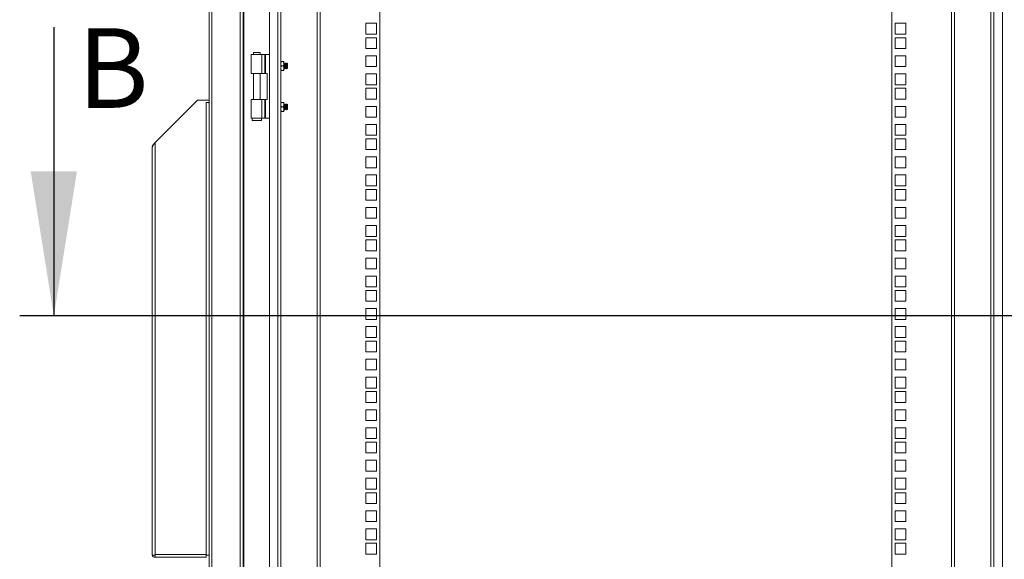
# Model space of a CAD drawing. Units: millimetres. Extents: x 63 to 8538, y 73 to 6060.
# Drawn here: x 5111 to 5976, y 2798 to 3272 of the extents above; entities that cross this region are included whole.
import ezdxf

# ---------------------------------------------------------------- set-up
doc = ezdxf.new("R2010")
doc.units = ezdxf.units.MM
doc.header["$LTSCALE"] = 5
doc.layers.add('Dimensions', color=7, linetype='Continuous')
doc.styles.add('SLDTEXTSTYLE1', font='romans.shx', dxfattribs={"width": 0.75})

msp = doc.modelspace()

# ---------------------------------------------------------------- linework, layer by layer
at = {"linetype": 'Continuous', "lineweight": 18}
for p, q in [((5277.58, 3823.68), (5277.58, 2603.03)), ((5280.18, 2603.63), (5280.18, 3823.08)), ((5304.98, 2628.43), (5304.98, 3798.28)), ((5307.58, 3795.68), (5307.58, 2631.03)), ((5308.18, 3795.08), (5308.18, 2631.63)), ((5330.58, 2658.85), (5330.58, 3767.85)), ((5337.98, 2661.43), (5337.98, 3765.28)), ((5964.58, 3763.85), (5964.58, 2662.85)), ((5967.18, 3763.85), (5967.18, 2662.85)), ((5974.58, 3767.85), (5974.58, 2658.85)), ((5340.58, 3762.68), (5340.58, 2664.03)), ((5372.58, 2678.95), (5372.58, 3747.7)), ((5375.18, 3748.3), (5375.18, 2678.35)), ((5427.58, 3748.3), (5427.58, 2678.35)), ((5877.58, 2678.35), (5877.58, 3748.3)), ((5929.98, 2678.35), (5929.98, 3748.3)), ((5932.58, 3747.7), (5932.58, 2678.95)), ((5415.33, 3268.85), (5415.33, 3259.35)), ((5424.83, 3268.85), (5415.33, 3268.85)), ((5424.83, 3259.35), (5424.83, 3268.85)), ((5889.83, 3268.85), (5880.33, 3268.85)), ((5880.33, 3268.85), (5880.33, 3259.35)), ((5889.83, 3259.35), (5889.83, 3268.85)), ((5415.33, 3259.35), (5424.83, 3259.35)), ((5415.33, 3256.2), (5415.33, 3246.7)), ((5424.83, 3256.2), (5415.33, 3256.2)), ((5424.83, 3246.7), (5424.83, 3256.2)), ((5880.33, 3259.35), (5889.83, 3259.35)), ((5889.83, 3256.2), (5880.33, 3256.2)), ((5880.33, 3256.2), (5880.33, 3246.7)), ((5889.83, 3246.7), (5889.83, 3256.2)), ((5415.33, 3246.7), (5424.83, 3246.7)), ((5880.33, 3246.7), (5889.83, 3246.7)), ((5314.58, 3241.35), (5314.58, 3224.85)), ((5323.91, 3241.35), (5314.58, 3241.35)), ((5316.63, 3243.1), (5316.63, 3241.35)), ((5319.58, 3243.1), (5316.63, 3243.1)), ((5322.53, 3243.1), (5319.58, 3243.1)), ((5322.53, 3241.35), (5322.53, 3243.1)), ((5323.91, 3241.35), (5323.91, 3224.85)), ((5323.91, 3241.35), (5326.63, 3241.35)), ((5326.63, 3224.85), (5326.63, 3241.35)), ((5326.63, 3241.35), (5327.14, 3241.35)), ((5327.14, 3241.35), (5327.14, 3224.85)), ((5330.58, 3241.35), (5327.14, 3241.35)), ((5415.33, 3240.3), (5415.33, 3230.8)), ((5424.83, 3240.3), (5415.33, 3240.3)), ((5424.83, 3230.8), (5424.83, 3240.3)), ((5889.83, 3240.3), (5880.33, 3240.3)), ((5880.33, 3240.3), (5880.33, 3230.8)), ((5889.83, 3230.8), (5889.83, 3240.3)), ((5340.94, 3235.35), (5340.58, 3233.35)), ((5340.58, 3235.35), (5340.94, 3235.35)), ((5340.58, 3233.35), (5340.94, 3231.35)), ((5340.94, 3231.35), (5340.58, 3229.35)), ((5340.58, 3229.35), (5340.94, 3227.35)), ((5340.58, 3227.35), (5340.94, 3227.35)), ((5340.94, 3235.35), (5342.92, 3235.35)), ((5340.94, 3231.35), (5342.92, 3231.35)), ((5340.94, 3227.35), (5342.92, 3227.35)), ((5342.92, 3235.35), (5343.28, 3233.35)), ((5343.28, 3235.35), (5342.92, 3235.35)), ((5343.28, 3233.35), (5342.92, 3231.35)), ((5342.92, 3231.35), (5343.28, 3229.35)), ((5343.28, 3229.35), (5342.92, 3227.35)), ((5342.92, 3227.35), (5343.28, 3227.35)), ((5343.28, 3233.35), (5343.28, 3235.35)), ((5343.58, 3233.41), (5343.28, 3233.84)), ((5343.28, 3229.35), (5343.28, 3233.35)), ((5343.28, 3227.35), (5343.28, 3229.35)), ((5343.28, 3228.87), (5343.58, 3229.3)), ((5343.89, 3233.85), (5343.58, 3233.41)), ((5343.58, 3229.3), (5343.58, 3233.41)), ((5343.58, 3229.3), (5343.89, 3228.85)), ((5344.02, 3233.85), (5343.89, 3233.85)), ((5343.89, 3228.85), (5343.89, 3233.85)), ((5343.89, 3228.85), (5344.02, 3228.85)), ((5344.33, 3233.41), (5344.02, 3233.85)), ((5344.02, 3228.85), (5344.02, 3233.85)), ((5344.02, 3228.85), (5344.33, 3229.3)), ((5344.64, 3233.85), (5344.33, 3233.41)), ((5344.33, 3229.3), (5344.33, 3233.41)), ((5344.33, 3229.3), (5344.64, 3228.85)), ((5344.77, 3233.85), (5344.64, 3233.85)), ((5344.64, 3228.85), (5344.64, 3233.85)), ((5344.64, 3228.85), (5344.77, 3228.85)), ((5345.08, 3233.41), (5344.77, 3233.85)), ((5344.77, 3228.85), (5344.77, 3233.85)), ((5344.77, 3228.85), (5345.08, 3229.3)), ((5345.39, 3233.85), (5345.08, 3233.41)), ((5345.08, 3229.3), (5345.08, 3233.41)), ((5345.08, 3229.3), (5345.39, 3228.85)), ((5345.52, 3233.85), (5345.39, 3233.85)), ((5345.39, 3228.85), (5345.39, 3233.85)), ((5345.39, 3228.85), (5345.52, 3228.85)), ((5345.83, 3233.41), (5345.52, 3233.85)), ((5345.52, 3228.85), (5345.52, 3233.85)), ((5345.52, 3228.85), (5345.83, 3229.3)), ((5346.14, 3233.85), (5345.83, 3233.41)), ((5345.83, 3229.3), (5345.83, 3233.41)), ((5345.83, 3229.3), (5346.14, 3228.86)), ((5346.58, 3233.41), (5346.14, 3233.85)), ((5346.14, 3228.86), (5346.14, 3233.85)), ((5346.14, 3228.86), (5346.58, 3229.3)), ((5346.58, 3229.3), (5346.58, 3233.41)), ((5415.33, 3230.8), (5424.83, 3230.8)), ((5880.33, 3230.8), (5889.83, 3230.8)), ((5323.91, 3224.85), (5314.58, 3224.85)), ((5316.63, 3224.85), (5316.63, 3201.85)), ((5322.53, 3201.85), (5322.53, 3224.85)), ((5326.63, 3224.85), (5323.91, 3224.85)), ((5326.63, 3224.85), (5327.14, 3224.85)), ((5328.58, 3224.85), (5327.14, 3224.85)), ((5328.58, 3201.85), (5328.58, 3224.85)), ((5415.33, 3224.4), (5415.33, 3214.9)), ((5424.83, 3224.4), (5415.33, 3224.4)), ((5424.83, 3214.9), (5424.83, 3224.4)), ((5889.83, 3224.4), (5880.33, 3224.4)), ((5880.33, 3224.4), (5880.33, 3214.9)), ((5889.83, 3214.9), (5889.83, 3224.4)), ((5415.33, 3214.9), (5424.83, 3214.9)), ((5415.33, 3211.75), (5415.33, 3202.25)), ((5424.83, 3211.75), (5415.33, 3211.75)), ((5424.83, 3202.25), (5424.83, 3211.75)), ((5880.33, 3214.9), (5889.83, 3214.9)), ((5889.83, 3211.75), (5880.33, 3211.75)), ((5880.33, 3211.75), (5880.33, 3202.25)), ((5889.83, 3202.25), (5889.83, 3211.75)), ((5230.18, 3163.95), (5267.58, 3201.35)), ((5267.58, 3201.35), (5277.58, 3201.35)), ((5314.58, 3201.85), (5314.58, 3185.35)), ((5323.91, 3201.85), (5314.58, 3201.85)), ((5323.91, 3185.35), (5323.91, 3201.85)), ((5323.91, 3201.85), (5326.63, 3201.85)), ((5326.63, 3185.35), (5326.63, 3201.85)), ((5326.63, 3201.85), (5327.14, 3201.85)), ((5327.14, 3201.85), (5327.14, 3185.35)), ((5328.58, 3201.85), (5327.14, 3201.85)), ((5415.33, 3202.25), (5424.83, 3202.25)), ((5880.33, 3202.25), (5889.83, 3202.25)), ((5274.98, 3199.35), (5276.78, 3199.35)), ((5274.98, 3199.35), (5274.98, 2801.95)), ((5275.84, 3199.22), (5276.07, 3199.35)), ((5276.78, 3199.35), (5277.58, 3199.35)), ((5277.5, 3199.35), (5277.58, 3198.75)), ((5340.58, 3197.35), (5340.94, 3199.35)), ((5340.94, 3199.35), (5340.58, 3199.35)), ((5340.94, 3195.35), (5340.58, 3197.35)), ((5340.58, 3193.35), (5340.94, 3195.35)), ((5340.94, 3191.35), (5340.58, 3193.35)), ((5342.92, 3199.35), (5340.94, 3199.35)), ((5340.94, 3195.35), (5342.92, 3195.35)), ((5343.28, 3197.35), (5342.92, 3199.35)), ((5342.92, 3199.35), (5343.28, 3199.35)), ((5342.92, 3195.35), (5343.28, 3197.35)), ((5343.28, 3193.35), (5342.92, 3195.35)), ((5342.92, 3191.35), (5343.28, 3193.35)), ((5343.28, 3197.35), (5343.28, 3199.35)), ((5343.58, 3197.41), (5343.28, 3197.84)), ((5343.28, 3193.35), (5343.28, 3197.35)), ((5343.28, 3191.35), (5343.28, 3193.35)), ((5343.28, 3192.87), (5343.58, 3193.3)), ((5343.89, 3197.85), (5343.58, 3197.41)), ((5343.58, 3193.3), (5343.58, 3197.41)), ((5343.58, 3193.3), (5343.89, 3192.85)), ((5344.02, 3197.85), (5343.89, 3197.85)), ((5343.89, 3192.85), (5343.89, 3197.85)), ((5343.89, 3192.85), (5344.02, 3192.85)), ((5344.33, 3197.41), (5344.02, 3197.85)), ((5344.02, 3192.85), (5344.02, 3197.85)), ((5344.02, 3192.85), (5344.33, 3193.3)), ((5344.64, 3197.85), (5344.33, 3197.41)), ((5344.33, 3193.3), (5344.33, 3197.41)), ((5344.33, 3193.3), (5344.64, 3192.85)), ((5344.77, 3197.85), (5344.64, 3197.85)), ((5344.64, 3192.85), (5344.64, 3197.85)), ((5344.64, 3192.85), (5344.77, 3192.85)), ((5345.08, 3197.41), (5344.77, 3197.85)), ((5344.77, 3192.85), (5344.77, 3197.85)), ((5344.77, 3192.85), (5345.08, 3193.3)), ((5345.39, 3197.85), (5345.08, 3197.41)), ((5345.08, 3193.3), (5345.08, 3197.41)), ((5345.08, 3193.3), (5345.39, 3192.85)), ((5345.52, 3197.85), (5345.39, 3197.85)), ((5345.39, 3192.85), (5345.39, 3197.85)), ((5345.39, 3192.85), (5345.52, 3192.85)), ((5345.83, 3197.41), (5345.52, 3197.85)), ((5345.52, 3192.85), (5345.52, 3197.85)), ((5345.52, 3192.85), (5345.83, 3193.3)), ((5346.14, 3197.85), (5345.83, 3197.41)), ((5345.83, 3193.3), (5345.83, 3197.41)), ((5345.83, 3193.3), (5346.14, 3192.86)), ((5346.58, 3197.41), (5346.14, 3197.85)), ((5346.14, 3192.86), (5346.14, 3197.85)), ((5346.14, 3192.86), (5346.58, 3193.3)), ((5346.58, 3193.3), (5346.58, 3197.41)), ((5415.33, 3195.85), (5415.33, 3186.35)), ((5424.83, 3195.85), (5415.33, 3195.85)), ((5424.83, 3186.35), (5424.83, 3195.85)), ((5889.83, 3195.85), (5880.33, 3195.85)), ((5880.33, 3195.85), (5880.33, 3186.35)), ((5889.83, 3186.35), (5889.83, 3195.85)), ((5323.91, 3185.35), (5314.58, 3185.35)), ((5315.58, 3185.35), (5315.58, 3183.35)), ((5323.58, 3183.35), (5323.58, 3185.35)), ((5326.63, 3185.35), (5323.91, 3185.35)), ((5326.63, 3185.35), (5327.14, 3185.35)), ((5330.58, 3185.35), (5327.14, 3185.35)), ((5340.58, 3191.35), (5340.94, 3191.35)), ((5340.94, 3191.35), (5342.92, 3191.35)), ((5342.92, 3191.35), (5343.28, 3191.35)), ((5415.33, 3186.35), (5424.83, 3186.35)), ((5880.33, 3186.35), (5889.83, 3186.35)), ((5315.58, 3183.35), (5323.58, 3183.35)), ((5415.33, 3179.95), (5415.33, 3170.45)), ((5424.83, 3179.95), (5415.33, 3179.95)), ((5424.83, 3170.45), (5424.83, 3179.95)), ((5889.83, 3179.95), (5880.33, 3179.95)), ((5880.33, 3179.95), (5880.33, 3170.45)), ((5889.83, 3170.45), (5889.83, 3179.95)), ((5415.33, 3170.45), (5424.83, 3170.45)), ((5415.33, 3167.3), (5415.33, 3157.8)), ((5424.83, 3167.3), (5415.33, 3167.3)), ((5424.83, 3157.8), (5424.83, 3167.3)), ((5880.33, 3170.45), (5889.83, 3170.45)), ((5889.83, 3167.3), (5880.33, 3167.3)), ((5880.33, 3167.3), (5880.33, 3157.8)), ((5889.83, 3157.8), (5889.83, 3167.3)), ((5227.58, 3160.28), (5227.58, 3159.01)), ((5227.58, 3159.01), (5227.58, 2801.95)), ((5228.34, 3162.11), (5228.66, 3162.44)), ((5228.6, 3161.86), (5228.34, 3162.11)), ((5228.66, 3162.44), (5230.08, 3163.85)), ((5228.86, 3162.24), (5228.66, 3162.44)), ((5230.18, 3163.95), (5230.18, 2801.95)), ((5415.33, 3157.8), (5424.83, 3157.8)), ((5880.33, 3157.8), (5889.83, 3157.8)), ((5415.33, 3151.4), (5415.33, 3141.9)), ((5424.83, 3151.4), (5415.33, 3151.4)), ((5424.83, 3141.9), (5424.83, 3151.4)), ((5889.83, 3151.4), (5880.33, 3151.4)), ((5880.33, 3151.4), (5880.33, 3141.9)), ((5889.83, 3141.9), (5889.83, 3151.4)), ((5415.33, 3141.9), (5424.83, 3141.9)), ((5880.33, 3141.9), (5889.83, 3141.9)), ((5415.33, 3135.5), (5415.33, 3126)), ((5424.83, 3135.5), (5415.33, 3135.5)), ((5424.83, 3126), (5424.83, 3135.5)), ((5889.83, 3135.5), (5880.33, 3135.5)), ((5880.33, 3135.5), (5880.33, 3126)), ((5889.83, 3126), (5889.83, 3135.5)), ((5415.33, 3126), (5424.83, 3126)), ((5880.33, 3126), (5889.83, 3126)), ((5415.33, 3122.85), (5415.33, 3113.35)), ((5424.83, 3122.85), (5415.33, 3122.85)), ((5424.83, 3113.35), (5424.83, 3122.85)), ((5889.83, 3122.85), (5880.33, 3122.85)), ((5880.33, 3122.85), (5880.33, 3113.35)), ((5889.83, 3113.35), (5889.83, 3122.85)), ((5415.33, 3113.35), (5424.83, 3113.35)), ((5415.33, 3106.95), (5415.33, 3097.45)), ((5424.83, 3106.95), (5415.33, 3106.95)), ((5424.83, 3097.45), (5424.83, 3106.95)), ((5880.33, 3113.35), (5889.83, 3113.35)), ((5889.83, 3106.95), (5880.33, 3106.95)), ((5880.33, 3106.95), (5880.33, 3097.45)), ((5889.83, 3097.45), (5889.83, 3106.95)), ((5415.33, 3097.45), (5424.83, 3097.45)), ((5880.33, 3097.45), (5889.83, 3097.45)), ((5415.33, 3091.05), (5415.33, 3081.55)), ((5424.83, 3091.05), (5415.33, 3091.05)), ((5424.83, 3081.55), (5424.83, 3091.05)), ((5889.83, 3091.05), (5880.33, 3091.05)), ((5880.33, 3091.05), (5880.33, 3081.55)), ((5889.83, 3081.55), (5889.83, 3091.05)), ((5415.33, 3081.55), (5424.83, 3081.55)), ((5880.33, 3081.55), (5889.83, 3081.55)), ((5415.33, 3078.4), (5415.33, 3068.9)), ((5424.83, 3078.4), (5415.33, 3078.4)), ((5424.83, 3068.9), (5424.83, 3078.4)), ((5889.83, 3078.4), (5880.33, 3078.4)), ((5880.33, 3078.4), (5880.33, 3068.9)), ((5889.83, 3068.9), (5889.83, 3078.4)), ((5415.33, 3068.9), (5424.83, 3068.9)), ((5415.33, 3062.5), (5415.33, 3053)), ((5424.83, 3062.5), (5415.33, 3062.5)), ((5424.83, 3053), (5424.83, 3062.5)), ((5880.33, 3068.9), (5889.83, 3068.9)), ((5889.83, 3062.5), (5880.33, 3062.5)), ((5880.33, 3062.5), (5880.33, 3053)), ((5889.83, 3053), (5889.83, 3062.5)), ((5415.33, 3053), (5424.83, 3053)), ((5415.33, 3046.6), (5415.33, 3037.1)), ((5424.83, 3046.6), (5415.33, 3046.6)), ((5424.83, 3037.1), (5424.83, 3046.6)), ((5880.33, 3053), (5889.83, 3053)), ((5889.83, 3046.6), (5880.33, 3046.6)), ((5880.33, 3046.6), (5880.33, 3037.1)), ((5889.83, 3037.1), (5889.83, 3046.6)), ((5415.33, 3037.1), (5424.83, 3037.1)), ((5880.33, 3037.1), (5889.83, 3037.1)), ((5415.33, 3033.95), (5415.33, 3024.45)), ((5424.83, 3033.95), (5415.33, 3033.95)), ((5424.83, 3024.45), (5424.83, 3033.95)), ((5889.83, 3033.95), (5880.33, 3033.95)), ((5880.33, 3033.95), (5880.33, 3024.45)), ((5889.83, 3024.45), (5889.83, 3033.95)), ((5415.33, 3024.45), (5424.83, 3024.45)), ((5880.33, 3024.45), (5889.83, 3024.45)), ((5415.33, 3018.05), (5415.33, 3008.55)), ((5424.83, 3018.05), (5415.33, 3018.05)), ((5424.83, 3008.55), (5424.83, 3018.05)), ((5889.83, 3018.05), (5880.33, 3018.05)), ((5880.33, 3018.05), (5880.33, 3008.55)), ((5889.83, 3008.55), (5889.83, 3018.05)), ((5415.33, 3008.55), (5424.83, 3008.55)), ((5415.33, 3002.15), (5415.33, 2992.65)), ((5424.83, 3002.15), (5415.33, 3002.15)), ((5424.83, 2992.65), (5424.83, 3002.15)), ((5880.33, 3008.55), (5889.83, 3008.55)), ((5889.83, 3002.15), (5880.33, 3002.15)), ((5880.33, 3002.15), (5880.33, 2992.65)), ((5889.83, 2992.65), (5889.83, 3002.15)), ((5415.33, 2992.65), (5424.83, 2992.65)), ((5415.33, 2989.5), (5415.33, 2980)), ((5424.83, 2989.5), (5415.33, 2989.5)), ((5424.83, 2980), (5424.83, 2989.5)), ((5880.33, 2992.65), (5889.83, 2992.65)), ((5889.83, 2989.5), (5880.33, 2989.5)), ((5880.33, 2989.5), (5880.33, 2980)), ((5889.83, 2980), (5889.83, 2989.5)), ((5415.33, 2980), (5424.83, 2980)), ((5880.33, 2980), (5889.83, 2980)), ((5415.33, 2973.6), (5415.33, 2964.1)), ((5424.83, 2973.6), (5415.33, 2973.6)), ((5424.83, 2964.1), (5424.83, 2973.6)), ((5889.83, 2973.6), (5880.33, 2973.6)), ((5880.33, 2973.6), (5880.33, 2964.1)), ((5889.83, 2964.1), (5889.83, 2973.6)), ((5415.33, 2964.1), (5424.83, 2964.1)), ((5880.33, 2964.1), (5889.83, 2964.1)), ((5415.33, 2957.7), (5415.33, 2948.2)), ((5424.83, 2957.7), (5415.33, 2957.7)), ((5424.83, 2948.2), (5424.83, 2957.7)), ((5889.83, 2957.7), (5880.33, 2957.7)), ((5880.33, 2957.7), (5880.33, 2948.2)), ((5889.83, 2948.2), (5889.83, 2957.7)), ((5415.33, 2948.2), (5424.83, 2948.2)), ((5415.33, 2945.05), (5415.33, 2935.55)), ((5424.83, 2945.05), (5415.33, 2945.05)), ((5424.83, 2935.55), (5424.83, 2945.05)), ((5880.33, 2948.2), (5889.83, 2948.2)), ((5889.83, 2945.05), (5880.33, 2945.05)), ((5880.33, 2945.05), (5880.33, 2935.55)), ((5889.83, 2935.55), (5889.83, 2945.05)), ((5415.33, 2935.55), (5424.83, 2935.55)), ((5880.33, 2935.55), (5889.83, 2935.55)), ((5415.33, 2929.15), (5415.33, 2919.65)), ((5424.83, 2929.15), (5415.33, 2929.15)), ((5424.83, 2919.65), (5424.83, 2929.15)), ((5889.83, 2929.15), (5880.33, 2929.15)), ((5880.33, 2929.15), (5880.33, 2919.65)), ((5889.83, 2919.65), (5889.83, 2929.15)), ((5415.33, 2919.65), (5424.83, 2919.65)), ((5880.33, 2919.65), (5889.83, 2919.65)), ((5415.33, 2913.25), (5415.33, 2903.75)), ((5424.83, 2913.25), (5415.33, 2913.25)), ((5424.83, 2903.75), (5424.83, 2913.25)), ((5889.83, 2913.25), (5880.33, 2913.25)), ((5880.33, 2913.25), (5880.33, 2903.75)), ((5889.83, 2903.75), (5889.83, 2913.25)), ((5415.33, 2903.75), (5424.83, 2903.75)), ((5415.33, 2900.6), (5415.33, 2891.1)), ((5424.83, 2900.6), (5415.33, 2900.6)), ((5424.83, 2891.1), (5424.83, 2900.6)), ((5880.33, 2903.75), (5889.83, 2903.75)), ((5889.83, 2900.6), (5880.33, 2900.6)), ((5880.33, 2900.6), (5880.33, 2891.1)), ((5889.83, 2891.1), (5889.83, 2900.6)), ((5415.33, 2891.1), (5424.83, 2891.1)), ((5880.33, 2891.1), (5889.83, 2891.1)), ((5415.33, 2884.7), (5415.33, 2875.2)), ((5424.83, 2884.7), (5415.33, 2884.7)), ((5424.83, 2875.2), (5424.83, 2884.7)), ((5889.83, 2884.7), (5880.33, 2884.7)), ((5880.33, 2884.7), (5880.33, 2875.2)), ((5889.83, 2875.2), (5889.83, 2884.7)), ((5415.33, 2875.2), (5424.83, 2875.2)), ((5880.33, 2875.2), (5889.83, 2875.2)), ((5415.33, 2868.8), (5415.33, 2859.3)), ((5424.83, 2868.8), (5415.33, 2868.8)), ((5424.83, 2859.3), (5424.83, 2868.8)), ((5889.83, 2868.8), (5880.33, 2868.8)), ((5880.33, 2868.8), (5880.33, 2859.3)), ((5889.83, 2859.3), (5889.83, 2868.8)), ((5415.33, 2859.3), (5424.83, 2859.3)), ((5415.33, 2856.15), (5415.33, 2846.65)), ((5424.83, 2856.15), (5415.33, 2856.15)), ((5424.83, 2846.65), (5424.83, 2856.15)), ((5880.33, 2859.3), (5889.83, 2859.3)), ((5889.83, 2856.15), (5880.33, 2856.15)), ((5880.33, 2856.15), (5880.33, 2846.65)), ((5889.83, 2846.65), (5889.83, 2856.15)), ((5415.33, 2846.65), (5424.83, 2846.65)), ((5880.33, 2846.65), (5889.83, 2846.65)), ((5415.33, 2840.25), (5415.33, 2830.75)), ((5424.83, 2840.25), (5415.33, 2840.25)), ((5424.83, 2830.75), (5424.83, 2840.25)), ((5889.83, 2840.25), (5880.33, 2840.25)), ((5880.33, 2840.25), (5880.33, 2830.75)), ((5889.83, 2830.75), (5889.83, 2840.25)), ((5415.33, 2830.75), (5424.83, 2830.75)), ((5880.33, 2830.75), (5889.83, 2830.75)), ((5415.33, 2824.35), (5415.33, 2814.85)), ((5424.83, 2824.35), (5415.33, 2824.35)), ((5424.83, 2814.85), (5424.83, 2824.35)), ((5889.83, 2824.35), (5880.33, 2824.35)), ((5880.33, 2824.35), (5880.33, 2814.85)), ((5889.83, 2814.85), (5889.83, 2824.35)), ((5415.33, 2814.85), (5424.83, 2814.85)), ((5415.33, 2811.7), (5415.33, 2802.2)), ((5424.83, 2811.7), (5415.33, 2811.7)), ((5424.83, 2802.2), (5424.83, 2811.7)), ((5880.33, 2814.85), (5889.83, 2814.85)), ((5889.83, 2811.7), (5880.33, 2811.7)), ((5880.33, 2811.7), (5880.33, 2802.2)), ((5889.83, 2802.2), (5889.83, 2811.7)), ((5227.58, 2801.95), (5227.58, 2801.35)), ((5227.58, 2801.35), (5230.18, 2801.35)), ((5230.18, 2801.95), (5274.98, 2801.95)), ((5230.18, 2801.35), (5230.18, 2801.95)), ((5230.18, 2799.35), (5230.18, 2801.35)), ((5230.18, 2799.35), (5230.32, 2799.35)), ((5230.32, 2799.35), (5274.98, 2799.35)), ((5274.98, 2801.95), (5274.98, 2801.35)), ((5274.98, 2801.35), (5277.58, 2801.35)), ((5274.98, 2801.35), (5274.98, 2799.35)), ((5415.33, 2802.2), (5424.83, 2802.2)), ((5880.33, 2802.2), (5889.83, 2802.2))]:
    msp.add_line(p, q, dxfattribs=at)
for centre, radius, start, end in [((5274.81, 3192.7), 6.65, 65.43613, 88.57463), ((5236.05, 3157.71), 8.57, 133.24453, 171.26777), ((5230.18, 3160.28), 2.6, 135, 180), ((5230.08, 2801.76), 2.41, 189.79868, 272.44706), ((5255.71, 2802.04), 25.53, 180.19046, 186.03637)]:
    msp.add_arc(centre, radius, start, end, dxfattribs=at)
at = {"layer": 'Dimensions'}
for p, q in [((5141.22, 3265.59), (5141.22, 3011.59)), ((6950.08, 3011.6), (5111.22, 3011.59))]:
    msp.add_line(p, q, dxfattribs=at)
msp.add_solid([(5141.22, 3011.59), (5161.54, 3138.59), (5120.9, 3138.59)], dxfattribs=at)

# ---------------------------------------------------------------- texts
at = {"layer": 'Dimensions', "insert": (5161.85, 3264.51), "char_height": 70, "attachment_point": 1, "style": 'SLDTEXTSTYLE1'}
msp.add_mtext('B', dxfattribs=at)

doc.saveas('drawing.dxf')
